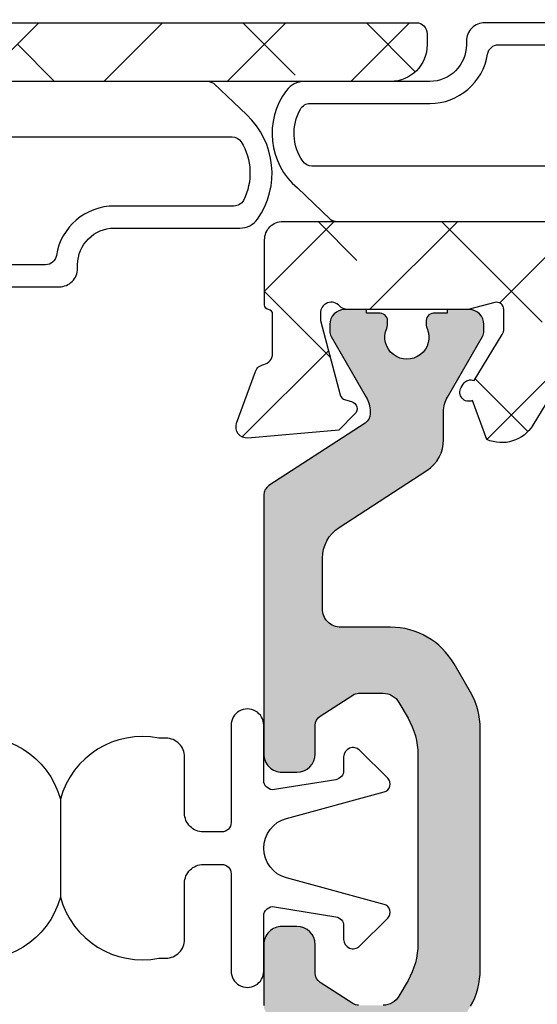
# Model space of a CAD drawing. Units: inches. Extents: x 0 to 402, y -384 to -126.
# Drawn here: x 53 to 54, y -170 to -169 of the extents above; entities that cross this region are included whole.
import ezdxf

# ---------------------------------------------------------------- set-up
doc = ezdxf.new("R2010")
doc.units = ezdxf.units.IN
doc.header["$MEASUREMENT"] = 0
doc.layers.get('0').update_dxf_attribs({"linetype": 'CONTINUOUS'})
for name, color, linetype in [('ZP-SECT-ALHA', 142, 'CONTINUOUS'), ('ZP-SECT-ALUM-WDWDR', 94, 'CONTINUOUS'), ('ZP-SECT-THRM-HTCH', 173, 'CONTINUOUS'), ('ZP-SECT-VINL', 130, 'CONTINUOUS'), ('ZP-SECT-WSTP', 40, 'CONTINUOUS')]:
    doc.layers.add(name, color=color, linetype=linetype)
pattern_1 = [(134.9999999999999, (-265.3728436758775, -303.9386871708784), (-0.0662912607362389, -0.0662912607362388), []), (225, (-265.3728436758775, -303.9386871708784), (-0.0662912607362389, -0.1988737822087164), [0.234375, -0.140625])]

# ---------------------------------------------------------------- blocks, each defined once
blk = doc.blocks.new('101CS - VIN25 WS VUE Pivot Door Hinge')
at = {"layer": 'ZP-SECT-ALHA'}
h = blk.add_hatch(dxfattribs=at)
h.set_pattern_fill('ANSI38', color=256, scale=0.75, angle=89.99999999999999)
h.set_pattern_definition(pattern_1)
edge = h.paths.add_edge_path()
edge.add_line((4.113060909875827, -1.201254176639537), (4.113060909875713, -1.126391681457249))
edge.add_line((4.113060909875713, -1.126391681457249), (4.17314591910204, -1.126391681457249))
edge.add_arc((4.17314938240386, -1.106695105941744), 0.01969657581998624, 269.9899255291718, 360.003249074986)
edge.add_line((4.192845958192178, -1.106693989006913), (4.192845958192178, -0.4280786817620594))
edge.add_arc((4.173145791170552, -0.4280784969029098), 0.01970016702249346, 359.9994623573969, 516.0198340442245)
edge.add_arc((4.023733878947393, -0.36161733374588), 0.143826606694889, 293.75448600633456, 336.0195942039071, ccw=False)
edge.add_arc((4.049930628974769, -0.4211184991562263), 0.07881385223254127, 250.1886898566009, 293.7477989956441, ccw=False)
edge.add_arc((4.009843343982462, -0.5324600179105372), 0.03952432903968845, 70.22000024964971, 85.33687619544287)
edge.add_arc((4.023759273041348, -0.3616135947020337), 0.1318879036568184, 215.2878276462735, 265.34532284569275, ccw=False)
edge.add_arc((3.900014855483664, -0.4491976607814189), 0.01971569051211685, 35.30584920704672, 89.97452681544225)
edge.add_line((3.900023620900782, -0.4294819722178147), (3.873702904959969, -0.4294819722178147))
edge.add_arc((3.873707527263144, -0.4491865598595051), 0.01970458818384041, 90.01344044663783, 179.9935974169005)
edge.add_line((3.854002939202331, -0.4491843579475301), (3.854002939202331, -1.089619839582297))
edge.add_arc((3.873703602641459, -1.089618404683226), 0.01970066349138294, 180.0041731417281, 302.1667534848545)
edge.add_arc((3.935991210619487, -1.188640414925878), 0.09728268846786588, 44.46850451424922, 122.17190632894241, ccw=False)
edge.add_arc((4.019474149739059, -1.106691015777967), 0.01970066568047838, 224.4707905916772, 269.9994316993806)
edge.add_line((4.019473954333733, -1.126391681457477), (4.113060909875713, -1.126391681457249))
edge.add_line((4.113060909875713, -1.126391681457249), (4.113060909875827, -1.201254176639309))
edge.add_line((4.113060909875827, -1.201254176639309), (4.05297590064967, -1.201254176639309))
edge.add_arc((4.052972635795618, -1.220950877297281), 0.01969670092855724, 89.99050285835226, 180.0028850284578)
edge.add_line((4.033275934892031, -1.2209518690901), (4.033275934892031, -1.349003296495681))
edge.add_arc((4.043120218968252, -1.34900551342645), 0.009844284325846686, 179.98709700234, 270.0333816218936)
edge.add_line((4.043125954437101, -1.3588497960815), (4.076615947557883, -1.358849796081273))
edge.add_arc((4.076614443208811, -1.368700828559789), 0.009851032593380788, -44.99386951204872, 89.9912503737799, ccw=False)
edge.add_line((4.083580920431217, -1.375665815154576), (4.0244809498258, -1.43476827906457))
edge.add_arc((4.017529281899958, -1.427824142572396), 0.009825818977221316, 269.9219892792078, 315.03105392876796, ccw=False)
edge.add_line((4.017515903619909, -1.437649952442058), (3.939658143039395, -1.437649952442058))
edge.add_arc((3.939651005104352, -1.433989369802339), 0.003660589599003115, 179.9238002522503, 270.11172348075104, ccw=False)
edge.add_arc((3.93099072477447, -1.433985853333169), 0.004999694150946325, 0.01549236377349696, 90.00383833834704)
edge.add_line((3.93099038983675, -1.428986159193442), (3.888710251593835, -1.428986159193442))
edge.add_arc((3.888705272851227, -1.440800171726113), 0.01181401358175953, 89.97585401902897, 169.1179749232357)
edge.add_arc((3.865489296347007, -1.436326053289543), 0.01182915492254409, 290.0239225159188, 349.0657531281073, ccw=False)
edge.add_line((3.869539746386494, -1.447440132678281), (3.813952915196948, -1.467672858948077))
edge.add_arc((3.809912373745451, -1.456562980281502), 0.01182181793157449, 175.0165324380288, 289.98577369756987, ccw=False)
edge.add_line((3.798135244590723, -1.455536039153599), (3.806664546059465, -1.358047245352651))
edge.add_line((3.806664546059465, -1.358047245352651), (3.824038478687697, -1.340672726064354))
edge.add_arc((3.82961139877174, -1.346240411316036), 0.007877598449078402, 14.96064949324682, 135.026922574637, ccw=False)
edge.add_line((3.837221973057438, -1.344206765238965), (3.839006739106338, -1.350866528304692))
edge.add_arc((3.846609130978899, -1.348834657735069), 0.007869235045141833, 194.9635401314641, 255.0477718908581)
edge.add_line((3.844578761404562, -1.3564374506158), (3.924170395288541, -1.377763710919595))
edge.add_line((3.924170395288541, -1.377763710919595), (3.932050410924574, -1.377763710919595))
edge.add_arc((3.932049366054609, -1.365942645145787), 0.01182106581998588, 270.0050644028306, 408.1874093381208)
edge.add_arc((3.947810458712512, -1.348321923184981), 0.01182004000027175, 180.0041097653029, 228.189649433105, ccw=False)
edge.add_line((3.935990418742647, -1.348322771023873), (3.935990418742647, -1.2211677599295))
edge.add_arc((3.943853240057029, -1.221164354622612), 0.00786282205178328, 165.5069356777513, 180.0248142101456, ccw=False)
edge.add_line((3.936240629185505, -1.219196582700675), (3.943620223935766, -1.190614512882945))
edge.add_arc((3.935989277070017, -1.188644464553426), 0.007881144617916997, 345.5242734930334, 449.9917000605024)
edge.add_line((3.935990418742647, -1.180763320018201), (3.91545534263227, -1.180763320018201))
edge.add_arc((3.915455495417412, -1.192578932875295), 0.01181561285808235, 90.00074087936927, 121.4133339064417)
edge.add_line((3.909297100439488, -1.182495140012093), (3.859910457624864, -1.212640071775382))
edge.add_arc((3.850708884250339, -1.216141784621225), 0.009845351462568349, -58.61819679111119, 20.834616644991, ccw=False)
edge.add_line((3.855835738029639, -1.224546920893004), (3.852472783545493, -1.226602577145882))
edge.add_arc((3.847339923098549, -1.218194945069947), 0.009850610818223263, 157.0152942824504, 301.40407056477204, ccw=False)
edge.add_line((3.83827136093484, -1.214348425373515), (3.796976004648996, -1.199320545643701))
edge.add_line((3.796976004648996, -1.199320545643701), (3.786525832036971, -1.176910137863984))
edge.add_arc((3.857955665887252, -1.143604934343688), 0.07881280191318568, 180.0012321766514, 204.9979739497937, ccw=False)
edge.add_line((3.779142863992291, -1.143606629255515), (3.779142863992291, -0.4105117380303511))
edge.add_arc((3.759436498399495, -0.4105142095540653), 0.01970636574778291, 0.007185895155396837, 58.58943443742562)
edge.add_line((3.769706806331754, -0.3936957189570478), (3.635765533632792, -0.3119387967532532))
edge.add_arc((3.656290863129906, -0.2783104540679764), 0.03939739309552742, 155.0139401541294, 238.6018601785938, ccw=False)
edge.add_line((3.620580649049855, -0.2616690841399816), (3.660979662356993, -0.2469650406689254))
edge.add_arc((3.670051346936511, -0.2431222623501162), 0.009852025493155364, 58.62422195583298, 202.957583899289, ccw=False)
edge.add_line((3.6751807916377, -0.2347108888965579), (3.678543746121903, -0.2367665451496634))
edge.add_arc((3.673411305299786, -0.2451738202249961), 0.009850087460771388, -20.810823509999125, 58.5969306958043, ccw=False)
edge.add_line((3.682618759047016, -0.2486733942672856), (3.732005475194085, -0.2788183260305743))
edge.add_arc((3.738163726243422, -0.2687350449667638), 0.01181510105747936, 238.5859681667971, 269.9999570513069)
edge.add_line((3.738163717386868, -0.2805501460242397), (3.758698720164801, -0.2805501460242397))
edge.add_arc((3.758697578492203, -0.272669001488995), 0.007881144617936814, 270.0082999392715, 374.4757265067787)
edge.add_line((3.766328525357977, -0.2706989531594957), (3.758948930607658, -0.2421168833419927))
edge.add_arc((3.766570559411929, -0.2401479665277627), 0.007871839623076696, 180.0177077887954, 194.4847056518719, ccw=False)
edge.add_line((3.758698720164801, -0.24015039939232), (3.758698720164801, -0.1129906950185671))
edge.add_arc((3.770518760134662, -0.1129915428574567), 0.01182004000026777, 131.8103505668943, 179.9958902347096, ccw=False)
edge.add_arc((3.754757766985777, -0.09537078289049665), 0.01182102780522525, 311.8121083646373, 449.995417894829)
edge.add_line((3.754758712346728, -0.0835497551230731), (3.746878770043196, -0.0835497551230731))
edge.add_line((3.746878770043196, -0.0835497551230731), (3.667287062826716, -0.1048760154268677))
edge.add_arc((3.669334676150792, -0.1124960554621486), 0.007890356802085536, 105.0408902495082, 164.947797726414)
edge.add_line((3.661715040528549, -0.1104469377377484), (3.659930201147147, -0.1171113940828548))
edge.add_arc((3.652319999421556, -0.115071738947683), 0.007878791999704494, 224.977931711965, 344.9964335316803, ccw=False)
edge.add_line((3.646746706777348, -0.1206407399780858), (3.629372774149175, -0.103266220690017))
edge.add_line((3.629372774149175, -0.103266220690017), (3.620843692677823, -0.005782120167992802))
edge.add_arc((3.632620985592262, -0.004751072569045672), 0.01182233849725915, 70.0156101663705, 185.0032249884956, ccw=False)
edge.add_line((3.636661436616549, 0.0063593929056367), (3.692248267806093, -0.013873333364387))
edge.add_arc((3.688197490661862, -0.02498769168455656), 0.01182952899913379, 10.935272819965917, 69.97505153600792, ccw=False)
edge.add_arc((3.7114231620887, -0.02050773856457962), 0.0118242623781662, 190.8998924094194, 269.9787322467602)
edge.add_line((3.711418773013434, -0.0323320001281502), (3.753698764591348, -0.0323320001281502))
edge.add_arc((3.753692976584809, -0.02732603838735), 0.005005965086911322, 270.0662466506672, 352.315687920811)
edge.add_arc((3.763615608187417, -0.02867090106571978), 0.005007391459452798, 90.07236933109209, 172.2472349560075, ccw=False)
edge.add_line((3.763609283437547, -0.02366351360061), (3.779142937324792, -0.02366351360061))
edge.add_arc((3.779141105705174, -0.09852534707828471), 0.07486183350008152, -0.0005064378843826489, 89.9985981631911, ccw=False)
edge.add_line((3.854002939202331, -0.0985260087826703), (3.854002939202331, -0.1358985903847554))
edge.add_arc((3.8737029007613, -0.13590175589482), 0.01969996181329576, 179.9907933645149, 213.6897489758108)
edge.add_line((3.857311480981792, -0.1468292374462692), (3.889031887878246, -0.1944097011259203))
edge.add_arc((3.879198186019905, -0.2009653401443134), 0.01181854877631897, -90.00551630299418, 33.68941317041788, ccw=False)
edge.add_line((3.879197048157806, -0.2127838888658573), (3.865822889323879, -0.2127838888660847))
edge.add_arc((3.865825666952277, -0.2246066162951423), 0.01182272775534523, 90.01346105475746, 179.9982682663585)
edge.add_line((3.854002939202331, -0.2246062589596534), (3.854002939202331, -0.3431115566428673))
edge.add_arc((3.87370265423345, -0.3431118747056828), 0.01969971503368654, 179.9990749278903, 315.0019238404181)
edge.add_line((3.887632924039194, -0.3570412090597586), (3.91315497587297, -0.3315191572259266))
edge.add_arc((3.921468335970567, -0.3598779630176401), 0.02955222194767155, -0.9788705161072926, 106.33845474684239, ccw=False)
edge.add_arc((4.023750371135195, -0.3616289903437301), 0.07274480058407652, 179.0184373847865, 270.9876960577167)
edge.add_arc((4.025541754653847, -0.463811905268329), 0.0294538263090363, 60.23355435311453, 91.04550863651622, ccw=False)
edge.add_arc((4.049932715176308, -0.4211128020732275), 0.0197206932273578, 240.3088360575157, 293.2308227028123)
edge.add_arc((4.023727054588792, -0.3616149921007946), 0.08473329670733054, 293.6452596578756, 337.2096879206408)
edge.add_arc((4.083683040090579, -0.3868079493695098), 0.01969941874557483, 337.2142729635058, 392.324956507031)
edge.add_arc((4.128161454506259, -0.3614684291605925), 0.03152497147948334, 180.091179335579, 208.0118573095631, ccw=False)
edge.add_arc((4.023748485610643, -0.3616275650606178), 0.07288811878785673, 0.08565721175932711, 89.793845518345)
edge.add_arc((4.024118863060743, -0.257227930563022), 0.03151217300640168, 200.4988647263834, 269.8034125750222, ccw=False)
edge.add_arc((4.013051379298215, -0.2613630247036337), 0.01969742837262592, 156.1383509196983, 200.5059991966821, ccw=False)
edge.add_arc((4.031071817284825, -0.2693338557056444), 0.03940200479674266, 85.46599160145371, 156.1387519939418, ccw=False)
edge.add_arc((4.023754335583887, -0.3616236550463786), 0.13198144420149, 9.617810385475025, 85.46642622801528, ccw=False)
edge.add_arc((4.173225263032826, -0.3362928317031511), 0.01962069558431884, 189.6233198329216, 359.9880750067255)
edge.add_line((4.192845958192178, -0.3362969153662618), (4.192845958192178, -0.2718816594969269))
edge.add_arc((4.181023104423993, -0.2718868372454707), 0.01182285490196753, 0.02509234452136849, 89.98628376499327)
edge.add_line((4.18102593473813, -0.2600639826822828), (4.167651775904203, -0.2600639826822828))
edge.add_arc((4.167654554292722, -0.2482412534190419), 0.01182272958970706, 180.0244853768681, 269.9865352636033, ccw=False)
edge.add_line((4.155831825782598, -0.2482463058676387), (4.155831825782598, -0.2324862745955727))
edge.add_arc((4.167654553532574, -0.2324866319310927), 0.01182272775537642, 90.01346105462818, 179.998268266208, ccw=False)
edge.add_line((4.167651775904203, -0.220663904502004), (4.18102593473813, -0.220663904502004))
edge.add_arc((4.18102310442399, -0.2088410499388137), 0.01182285490196962, 270.0137162350197, 359.9749076554676)
edge.add_line((4.192845958192178, -0.2088462276873599), (4.192845958192178, -0.1142860400547363))
edge.add_arc((4.181023105219337, -0.1142865226052674), 0.01182285298268891, 0.002338531053423543, 89.98628761715518)
edge.add_line((4.18102593473813, -0.1024636699611676), (4.167651775904203, -0.1024636699611676))
edge.add_arc((4.167650603441714, -0.09064517900628732), 0.0118184910130378, 146.3100635664333, 270.0056840718783, ccw=False)
edge.add_line((4.157817009516264, -0.084089482221458), (4.189537343080274, -0.0365090185415795))
edge.add_arc((4.173143577640345, -0.02558069481340794), 0.01970238068881858, 326.3119970008374, 360.0067564015397)
edge.add_line((4.192845958192178, -0.0255783714800657), (4.192845958192178, -0.0197258524221127))
edge.add_arc((4.21255054622386, -0.01972805432202778), 0.01970458815470821, 90.01322713024041, 179.9935974519581, ccw=False)
edge.add_line((4.212545997282319, -2.34666923973e-05), (4.228305881889439, -2.34666923973e-05))
edge.add_arc((4.228301332947898, -0.01972805432202703), 0.01970458815470717, 0.006402548039773137, 89.98677286975709, ccw=False)
edge.add_line((4.248005920979579, -0.0197258524221127), (4.248005920979579, -2.037038014926707))
edge.add_arc((4.236183068006712, -2.03703753237615), 0.01182285298271467, 270.0137123826941, 359.99766146881956, ccw=False)
edge.add_line((4.236185897525473, -2.048860385020276), (4.224365874071424, -2.048860385020276))
edge.add_arc((4.22436735562807, -2.009458971953594), 0.03940141309453645, 180.0019411323355, 269.99784558633075, ccw=False)
edge.add_line((4.184965942556146, -2.009460306839997), (4.184965942556146, -1.213071853453953))
edge.add_arc((4.173151100268369, -1.213069018131474), 0.01181484262798656, 359.9862501754568, 450.0251259354451)
edge.add_line((4.17314591910204, -1.201254176639537), (4.113060909875827, -1.201254176639537))
h = blk.add_hatch(dxfattribs=at)
h.set_pattern_fill('ANSI38', color=256, scale=0.75, angle=89.99999999999999)
h.set_pattern_definition(pattern_1)
edge = h.paths.add_edge_path()
edge.add_line((4.106576778114487, -2.563328255176799), (4.166661787340643, -2.563328255176799))
edge.add_arc((4.166657165037464, -2.543623667535104), 0.01970458818384441, 270.0134404466468, 359.9935974168902)
edge.add_line((4.186361753098281, -2.543625869447083), (4.186361753098281, -2.415579135320427))
edge.add_arc((4.176509584339064, -2.415580111028793), 0.009852168807531377, 0.005674280716390441, 89.98750113774128)
edge.add_line((4.176511733553212, -2.405727942455683), (4.143021813764988, -2.405727942455683))
edge.add_arc((4.143023244771101, -2.395876909975075), 0.009851032584545508, 135.0061304537793, 269.9916769526137, ccw=False)
edge.add_line((4.136056767559097, -2.38891192338238), (4.195156811497013, -2.329814152751765))
edge.add_arc((4.202125772562028, -2.336784038204624), 0.009856252916380783, 90.02318391746547, 134.9962002937652, ccw=False)
edge.add_line((4.202121784370405, -2.326927786095126), (4.239408860293536, -2.326927786095126))
edge.add_arc((4.239406030774661, -2.338750638739368), 0.01182285298283093, 0.002338530640315639, 89.98628761675508, ccw=False)
edge.add_line((4.251228883747643, -2.338750156188922), (4.251228883747643, -5.094519281308889))
edge.add_arc((4.241372264278823, -5.094520894491461), 0.009856619600831003, -180.00937730886085, 0.009377307544411906, ccw=False)
edge.add_line((4.231515644810002, -5.094519281308663), (4.231515644810002, -5.082703951133822))
edge.add_line((4.231515644810002, -5.082703951133822), (4.093630551003712, -5.082703951133822))
edge.add_arc((4.093632395747985, -5.074822090753461), 0.007881860596241576, 180.0134100390934, 269.98658996048044, ccw=False)
edge.add_line((4.085750535367623, -5.074823935497675), (4.085750535367623, -5.015723818227257))
edge.add_arc((4.097569256875222, -5.015722516288712), 0.01181872157930856, 89.99404382302657, 180.0063116457637, ccw=False)
edge.add_line((4.097570485489228, -5.003903794773264), (4.113330516761351, -5.003903794773037))
edge.add_arc((4.113331693544856, -5.015722641443639), 0.01181884672918718, -0.005704848905622839, 90.00570484835453, ccw=False)
edge.add_line((4.125150540215457, -5.015723818227257), (4.125150540215457, -5.031483849499323))
edge.add_arc((4.136973268180561, -5.031481145005446), 0.01182272827443537, 180.0131066267123, 269.9865379031321)
edge.add_line((4.136970490337006, -5.043303872953543), (4.160610537245219, -5.043303872953543))
edge.add_arc((4.160607759401665, -5.031481145005447), 0.01182272827443419, 270.0134620968678, 359.986893373292)
edge.add_line((4.172430487366767, -5.031483849499323), (4.172430487366767, -4.838423466416003))
edge.add_arc((4.160611765859199, -4.838422164477429), 0.01181872157927837, 359.9936883540985, 450.0059561768443)
edge.add_line((4.160610537245219, -4.82660344296201), (4.136970490337006, -4.82660344296201))
edge.add_arc((4.136969261723141, -4.838422164477543), 0.01181872157939363, 89.99404382371122, 180.0063116464483)
edge.add_line((4.125150540215457, -4.83842346641623), (4.125150540215457, -4.854183497688296))
edge.add_arc((4.113331693544971, -4.854184674471804), 0.01181884672907082, -90.00570484891438, 0.0057048483718062926, ccw=False)
edge.add_line((4.113330516761351, -4.866003521142289), (4.097570485489285, -4.866003521142289))
edge.add_arc((4.09756925687525, -4.854184799626813), 0.01181872157933681, 179.9936883543741, 270.00595617711554, ccw=False)
edge.add_line((4.085750535367623, -4.854183497688296), (4.085750535367623, -4.541895051937586))
edge.add_arc((4.097570522155437, -4.541895429607523), 0.01181998679384777, 60.000102631640175, 179.9981692963092, ccw=False)
edge.add_line((4.103480497216282, -4.531659010185336), (4.115300520670388, -4.538483038020245))
edge.add_arc((4.125150503549174, -4.521422324796867), 0.01970000249753103, 240.0000616927668, 360.0049530408976)
edge.add_line((4.144850505973096, -4.521420621793282), (4.144850505973096, -4.42424158441409))
edge.add_arc((4.124847599158003, -4.424244082226211), 0.02000290697104706, 0.007154664727600388, 89.99179493593992)
edge.add_line((4.124850463681951, -4.404241175460271), (4.046493748865402, -4.404241175460271))
edge.add_arc((4.046493379137576, -4.416060311582246), 0.01181913612775799, 89.9982076656255, 169.109040362554)
edge.add_arc((4.023281545520057, -4.411590975134825), 0.01181905750649657, 289.9966075460214, 349.09361660707333, ccw=False)
edge.add_line((4.027323243658059, -4.422697495584685), (3.971736412468516, -4.442930221854708))
edge.add_arc((3.967693473288633, -4.431823197617266), 0.01181995535623386, 174.9904374354088, 290.0014255748421, ccw=False)
edge.add_line((3.95591866852979, -4.430791055420428), (3.964447823333586, -4.333304608259055))
edge.add_line((3.964447823333586, -4.333304608259055), (3.981821755961759, -4.315930088970987))
edge.add_arc((3.987393684415311, -4.3215028279309), 0.007880469922969818, 15.010769455550701, 134.9958331108473, ccw=False)
edge.add_line((3.995005250331558, -4.319461781505793), (3.996790016380458, -4.326123891211323))
edge.add_arc((4.004401155470534, -4.324083271696723), 0.007879947097021268, 195.0085750788132, 255.0027369458614)
edge.add_line((4.002362038678683, -4.331694813522204), (4.081953745895162, -4.353023420465576))
edge.add_line((4.081953745895162, -4.353023420465576), (4.089833761531195, -4.353023420465576))
edge.add_arc((4.089832742832119, -4.341202392699397), 0.01182102781007314, 270.0049375704609, 408.1878916197991)
edge.add_arc((4.105593735986634, -4.323581632730963), 0.01182004000027316, 180.0041097652997, 228.1896494330909, ccw=False)
edge.add_line((4.093773696016768, -4.323582480569854), (4.093773696016768, -4.196422776196329))
edge.add_arc((4.101641063333705, -4.196422576313985), 0.007867367319476092, 165.5090322711077, 180.0014556857741, ccw=False)
edge.add_line((4.094023979792127, -4.194453945607079), (4.101403574542445, -4.165871875789576))
edge.add_arc((4.093775811092188, -4.163901238823643), 0.007878209524034034, 345.5143411275623, 450.0148489648954)
edge.add_line((4.093773769349212, -4.156023029564181), (4.073238693238835, -4.156023029564181))
edge.add_arc((4.073242411021945, -4.167865020336582), 0.01184199135599888, 90.01798796152042, 121.3556171351665)
edge.add_line((4.067080451046052, -4.157752502918498), (4.017693808231426, -4.187899781321362))
edge.add_arc((4.008486530556242, -4.191399352405966), 0.009849921825280753, -58.59854199694013, 20.811171305585617, ccw=False)
edge.add_line((4.013618648641368, -4.199806630438984), (4.010255694157166, -4.201859940052287))
edge.add_arc((4.005124526791335, -4.193451232047797), 0.009850647128029513, 167.4141567557668, 301.392404500163, ccw=False)
edge.add_line((3.995510584493928, -4.191304755319976), (3.955510646576641, -4.176746203501721))
edge.add_line((3.955510646576641, -4.176746203501721), (3.944828963305639, -4.153838308135533))
edge.add_arc((4.123357285251854, -4.070585728905398), 0.1969856687310055, 179.999563993485, 205.0009109105836, ccw=False)
edge.add_line((3.926371616526552, -4.070584229893853), (3.926371616526552, -2.251797774003676))
edge.add_arc((3.886974406729804, -2.25179409696282), 0.0393972099683414, 359.9946524405508, 418.602347942667)
edge.add_line((3.907499354540476, -2.21816573585707), (3.816176502843205, -2.1624236597942))
edge.add_arc((3.836703111290607, -2.128794379628723), 0.03939885961295175, 156.0139020037367, 238.6009828872896, ccw=False)
edge.add_line((3.800706574886447, -2.112778153303366), (3.842392573326237, -2.09760478192075))
edge.add_arc((3.851460746054764, -2.093761184795962), 0.009849111406217253, 58.59044890556157, 202.9699384929042, ccw=False)
edge.add_line((3.856593629274442, -2.085355323427535), (3.859956657091147, -2.087406286401488))
edge.add_arc((3.85482437763965, -2.095813562955682), 0.00985000464096075, -20.810997410684422, 58.59773635020662, ccw=False)
edge.add_line((3.864031743348703, -2.099313135519111), (3.913418386163328, -2.129458067282172))
edge.add_arc((3.919576781135939, -2.119374274431139), 0.01181561284492745, 238.5866660847865, 269.9999703482396)
edge.add_line((3.919576775021113, -2.131189887276065), (3.940111777798989, -2.131189887276065))
edge.add_arc((3.940110562778491, -2.123308742737621), 0.00788114463210234, 270.0088331771661, 374.4757264561735)
edge.add_line((3.947741509659721, -2.121338694411321), (3.940361988241846, -2.09276131787297))
edge.add_arc((3.947983613887708, -2.090792401664947), 0.007871836413434401, 179.9835429823067, 194.4847071297709, ccw=False)
edge.add_line((3.940111777798989, -2.090790140644145), (3.940111777798989, -1.963630436270392))
edge.add_arc((3.95193181776886, -1.963631284109288), 0.01182004000027842, 131.8103505669013, 179.9958902346788, ccw=False)
edge.add_arc((3.936170824619954, -1.946010524142196), 0.01182102780532717, 311.812108364282, 449.9954178944954)
edge.add_line((3.936171769980973, -1.934189496374671), (3.92829175434494, -1.934189496374671))
edge.add_line((3.92829175434494, -1.934189496374671), (3.848700193793405, -1.955515756678693))
edge.add_arc((3.850745724228505, -1.963131992296053), 0.007886142259689748, 105.0334486685009, 165.0034883854805)
edge.add_line((3.843128171495237, -1.961091372268725), (3.841343405446338, -1.967751135334452))
edge.add_arc((3.833730536096269, -1.965708812083408), 0.007882059629498915, 225.0298675266436, 344.9827198183129, ccw=False)
edge.add_line((3.828159984408983, -1.971285174509063), (3.810785905115864, -1.953910655220994))
edge.add_line((3.810785905115864, -1.953910655220994), (3.80225638364962, -1.856421861419818))
edge.add_arc((3.81402867295711, -1.855388612617343), 0.01181754621852868, 69.98172160176398, 185.0159722624404, ccw=False)
edge.add_line((3.818074054255902, -1.84428504162534), (3.87366095877789, -1.864517767895137))
edge.add_arc((3.869628323983324, -1.875616655722536), 0.01180878716852506, 10.878272069235322, 70.03205228528071, ccw=False)
edge.add_arc((3.892836552064748, -1.871145537168303), 0.01182620530621345, 190.9308218649439, 269.9753491941362)
edge.add_line((3.892831463985232, -1.882971741379975), (3.935111748893092, -1.882971741379975))
edge.add_arc((3.935106696936554, -1.877966369046972), 0.005005374882489964, 270.0578290025924, 352.3215843214737)
edge.add_arc((3.945018882194799, -1.879299282841583), 0.004996029398172475, 89.95696869962859, 172.3609550068188, ccw=False)
edge.add_line((3.945022634401738, -1.874303254852435), (4.014971779676529, -1.874303254852435))
edge.add_arc((4.014975117842207, -1.893999955518992), 0.01969670094943067, -0.0028850028181182097, 90.00971039800407, ccw=False)
edge.add_line((4.034671818766668, -1.894000947302998), (4.034671818766668, -2.55150588508323))
edge.add_arc((4.046494546516643, -2.551505527747712), 0.01182272775537464, 180.0017317337827, 269.9865389453803)
edge.add_line((4.046491768888274, -2.563328255176799), (4.106576778114487, -2.563328255176799))
edge.add_line((4.106576778114487, -2.563328255176799), (4.106576778114373, -2.626405926498051))
edge.add_line((4.106576778114373, -2.626405926498051), (4.017249633362582, -2.626405926498051))
edge.add_arc((4.017246295197017, -2.646102627164722), 0.01969670094954456, 89.9902896023267, 180.0028850031494)
edge.add_line((3.997549594272442, -2.646103618948842), (3.997549594272442, -4.041760456201842))
edge.add_arc((4.036951007339783, -4.041759121317334), 0.0394014130899538, 180.0019411295802, 269.9979522298495)
edge.add_line((4.03694959912022, -4.081160534382121), (4.141052029853398, -4.081160534382121))
edge.add_arc((4.141050621633836, -4.041759121317335), 0.03940141308995174, 270.0020477701493, 359.9980588704211)
edge.add_line((4.180452034701175, -4.041760456201842), (4.180452034701175, -2.646103618948842))
edge.add_arc((4.160755208639098, -2.646102752317361), 0.01969682608114238, 359.9974790696706, 450.0093463255163)
edge.add_line((4.160751995611037, -2.626405926498279), (4.106576778114373, -2.626405926498051))
edge.add_line((4.106576778114373, -2.626405926498051), (4.106576778114487, -2.563328255176799))
at = {"layer": 'ZP-SECT-THRM-HTCH'}
h = blk.add_hatch(color=256, dxfattribs=at)
h.dxf.hatch_style = 1
edge = h.paths.add_edge_path()
edge.add_arc((3.520449808394308, -2.009515338898885), 0.07879946579727948, 300.0028375463895, 359.99702783109)
edge.add_line((3.599249274085565, -2.009519426552884), (3.599249273952552, -1.956159442274525))
edge.add_arc((3.618944086945716, -1.956156042163127), 0.01969481328666219, 89.99021437772473, 180.0098915400249, ccw=False)
edge.add_line((3.618947450649017, -1.936461229163711), (3.673239074463737, -1.936461228909507))
edge.add_arc((3.673243764250739, -1.975850325763834), 0.03938909713351757, 32.99628887737492, 90.00682181167468, ccw=False)
edge.add_line((3.706279630173781, -1.954399625642196), (3.767407591310671, -2.048528693217946))
edge.add_arc((3.800443526070716, -2.027077866497283), 0.03938922381146664, 212.9963887967869, 270.0067213876861)
edge.add_line((3.800448146834157, -2.066467090037718), (3.830490708415396, -2.066467090165502))
edge.add_arc((3.830487031065287, -2.097990806073191), 0.03152371612217688, 59.9993360075768, 89.99331624987701, ccw=False)
edge.add_line((3.84624920550496, -2.070690649753402), (3.911253162960662, -2.108221670577137))
edge.add_arc((3.917155091833486, -2.097999781798437), 0.01180337979665059, 239.9986605080448, 270.0365765784447)
edge.add_line((3.917162626894906, -2.109803159189965), (3.924269132462342, -2.109803159136077))
edge.add_arc((3.9242694498489, -2.094044905868482), 0.01575825327079107, 269.9988460072362, 360.0011533384334)
edge.add_line((3.940027703116498, -2.094044588661887), (3.940027703116498, -2.070406732869656))
edge.add_line((3.940027703116498, -2.070406732869656), (3.936088060684397, -2.070406732869656))
edge.add_line((3.936088060684397, -2.070406732869656), (3.93608806036255, -2.055633659428536))
edge.add_arc((3.928209177379975, -2.055633716030484), 0.007878882982778201, 0.000411613263039636, 101.703205019765)
edge.add_arc((3.924651917804763, -2.05958284786839), 0.01182760190152154, 80.46574841444568, 113.5442423095462)
edge.add_arc((3.910480431034751, -2.027071836695517), 0.02363783052476601, 66.44367740079542, 293.55632254479565, ccw=False)
edge.add_arc((3.924651917776667, -1.994560825834399), 0.01182760160450134, 246.455757320698, 279.5342512157972)
edge.add_arc((3.928209177557536, -1.998509957313064), 0.007878883127066442, 258.2967927459017, 359.999586152403)
edge.add_line((3.936088060684397, -1.998510014222262), (3.936088060684397, -1.983736940747718))
edge.add_line((3.936088060684397, -1.983736940747718), (3.940027703116498, -1.983736940747718))
edge.add_line((3.940027703116498, -1.983736940747718), (3.940027703062611, -1.960099085081679))
edge.add_arc((3.924269449795073, -1.960098767695178), 0.01575825327073467, 359.9988460074437, 450.0011533386433)
edge.add_line((3.92426913258842, -1.944340514427636), (3.917162626935834, -1.944340514167294))
edge.add_arc((3.917155091433082, -1.956143892149006), 0.01180338038711639, 89.96342128107644, 120.0013373514769)
edge.add_line((3.911253162646886, -1.945922002638468), (3.846249205689815, -1.983453023732096))
edge.add_arc((3.830487030749963, -1.956152867485806), 0.03152371630861964, 270.00668460421593, 300.00066484651546, ccw=False)
edge.add_line((3.83049070857001, -1.987676583579883), (3.828255741478784, -1.987676583371836))
edge.add_arc((3.828260197043025, -1.9758504603836), 0.0118261238275669, 213.0142251323967, 269.9784134652971, ccw=False)
edge.add_line((3.818343574495685, -1.982293891304976), (3.751139260282712, -1.878807292399329))
edge.add_arc((3.741229420355765, -1.885243384505437), 0.01181643808328074, 33.00230496900771, 90.01128167410735)
edge.add_line((3.741227093671255, -1.873426946651221), (3.46333185928475, -1.873426946748992))
edge.add_arc((3.463328558217213, -1.893121822378853), 0.01969487590650792, 89.9903966270429, 180.0097097470426)
edge.add_line((3.443633682593514, -1.893125160011464), (3.443633682459931, -1.908883730381745))
edge.add_arc((3.463332563280512, -1.908883063080259), 0.01969888083188336, 180.0019409000522, 269.9979520003528)
edge.add_line((3.463331859157079, -1.928581943899558), (3.493842641786642, -1.928581943848627))
edge.add_arc((3.493844968640842, -1.940398382004292), 0.0118164383847636, 33.002305791414074, 90.01128249661377, ccw=False)
edge.add_line((3.503754808728245, -1.933962289591732), (3.526429091618325, -1.96887705005966))
edge.add_arc((3.516512775852721, -1.975315359445225), 0.01182307684604252, -0.0013214294705221619, 32.994223159030014, ccw=False)
edge.add_line((3.528335852695619, -1.975315632124335), (3.528335852713127, -2.001558016551285))
edge.add_arc((3.508635969286644, -2.001556387716988), 0.01969988349382076, 300.0028055602441, 359.99526264554345, ccw=False)
edge.add_line((3.518486746415561, -2.018616504938933), (3.50165461434463, -2.028335385111773))
edge.add_arc((3.462258543681058, -1.960084913604949), 0.07880467780933398, 269.9997945243264, 299.99473771722666, ccw=False)
edge.add_line((3.462258261069592, -2.038889591413777), (3.259544442559132, -2.03888959143606))
edge.add_arc((3.259544232645033, -1.960084645080079), 0.07880494635626015, 240.0053142352586, 270.0001526197588, ccw=False)
edge.add_line((3.22014808961515, -2.028335384889857), (3.203315966499445, -2.018616504910966))
edge.add_arc((3.213166744761229, -2.001556407951079), 0.01969986651334379, 180.0046783628546, 239.99716211845498, ccw=False)
edge.add_line((3.193466878313557, -2.001558016501036), (3.19346687851501, -1.9753156318624))
edge.add_arc((3.205289621503876, -1.9753152177069), 0.01182274299611956, 147.0055434047776, 180.0020070944783, ccw=False)
edge.add_line((3.195373611977203, -1.968877049720646), (3.218047913324454, -1.933962289457582))
edge.add_arc((3.227957718850826, -1.940398318605094), 0.01181637494150152, 89.98854961583828, 146.9978601976387, ccw=False)
edge.add_line((3.227960080316762, -1.928581943899558), (3.258470844565323, -1.928581943832938))
edge.add_arc((3.258470203125151, -1.908883125741115), 0.01969881810226702, 270.0018656862806, 359.998240890181)
edge.add_line((3.278169021218134, -1.908883730539315), (3.278169021351147, -1.893125159762263))
edge.add_arc((3.258474208357868, -1.893121759650752), 0.01969481328677634, 359.9901084596424, 450.0097856219433)
edge.add_line((3.258470844654681, -1.873426946651221), (3.19331593762061, -1.873426946705336))
edge.add_arc((3.193313593457104, -1.885243353115182), 0.01181640664236631, 89.98863354314453, 146.9977771865443)
edge.add_line((3.183403770669457, -1.878807292343623), (3.116199389748459, -1.982293891106479))
edge.add_arc((3.10628279283982, -1.975850508291918), 0.0118260761177746, 270.0214637909048, 326.9859026272043, ccw=False)
edge.add_line((3.106287223051281, -1.987676583579883), (3.104052324937157, -1.987676583311582))
edge.add_arc((3.104055983671831, -1.956152778560913), 0.03152380496298964, 239.9993797943134, 269.993350103013, ccw=False)
edge.add_line((3.088293785674324, -1.983453023864427), (3.023289813084744, -1.945922002675303))
edge.add_arc((3.017387965604541, -1.956143590087808), 0.01180307811170684, 59.99827118246031, 90.0369282765604)
edge.add_line((3.017380358285009, -1.944340514427636), (3.010273857387602, -1.944340514434458))
edge.add_arc((3.010273587772851, -1.960098783347907), 0.01575826891575526, 89.99901970276943, 180.0010966213683)
edge.add_line((2.994515318859981, -1.960099084955714), (2.994515318859981, -1.983736940747718))
edge.add_line((2.994515318859981, -1.983736940747718), (2.998454952092885, -1.983736940747718))
edge.add_line((2.998454952092885, -1.983736940747718), (2.998454952072877, -1.998510014220897))
edge.add_arc((3.006333813685541, -1.998509974959188), 0.00787886161276198, 180.0002855146254, 281.7030902344258)
edge.add_arc((3.009891053627125, -1.99456084772625), 0.0118275799070083, 260.4657297461952, 293.5442643050942)
edge.add_arc((3.024062551989189, -2.027071836723371), 0.0236378368233005, -113.55635912962191, 113.55635876617731, ccw=False)
edge.add_arc((3.009891053663103, -2.059582825336091), 0.01182757954026727, 66.45573583719904, 99.53427039609844)
edge.add_arc((3.006333813805697, -2.05563369858282), 0.007878861712909427, 78.29691030557375, 179.9997150251754)
edge.add_line((2.998454952092885, -2.05563365939534), (2.998454952092885, -2.070406732869656))
edge.add_line((2.998454952092885, -2.070406732869656), (2.994515318859981, -2.070406732869656))
edge.add_line((2.994515318859981, -2.070406732869656), (2.994515318867485, -2.094044588582988))
edge.add_arc((3.010273587621262, -2.0940448904356), 0.01575826875666797, 179.998902488531, 270.0009794070297)
edge.add_line((3.010273856991176, -2.109803159189965), (3.01738035827546, -2.109803159015342))
edge.add_arc((3.017387965373056, -2.098000082778952), 0.01180307868778187, 269.9630728025913, 300.0017298966906)
edge.add_line((3.023289813333832, -2.108221670579183), (3.088293785844058, -2.070690649626072))
edge.add_arc((3.10405598405434, -2.097990894669501), 0.03152380484414054, 90.00665046825958, 120.00062077695921, ccw=False)
edge.add_line((3.104052325005369, -2.066467090037718), (3.121288424389177, -2.066467090090924))
edge.add_arc((3.121275346067625, -2.14530642491543), 0.07883933590925887, 60.008597673391876, 89.99049544719219, ccw=False)
edge.add_line((3.160684768108154, -2.077023642744194), (3.192353427709946, -2.095309310257022))
edge.add_arc((3.231749552086429, -2.027058636751828), 0.07880487960653212, 240.0053018812342, 270.0001664678344)
edge.add_line((3.231749781047057, -2.105863516358027), (3.490052950362183, -2.105863516358027))
edge.add_arc((3.490053160492851, -2.027058570032319), 0.0788049463259876, 269.9998472227826, 299.9946856072826)
edge.add_line((3.529449303320035, -2.095309309924147), (3.55985292091421, -2.077755726747142))
at = {"layer": 'ZP-SECT-ALUM-WDWDR'}
for points in [[(4.248005920979579, -0.0197258524221127), (4.248005920979579, -2.037038014926707, -0.4141315132675264), (4.236185897525473, -2.048860385020276), (4.224365874071424, -2.048860385020276, -0.4141926262974677), (4.184965942556146, -2.009460306839997), (4.184965942556146, -1.213071853453953, 0.4144123073203404), (4.17314591910204, -1.201254176639537), (4.113060909875827, -1.201254176639537), (4.113060909875713, -1.126391681457249), (4.17314591910204, -1.126391681457249, 0.4142816733269969), (4.192845958192178, -1.106693989006913), (4.192845958192178, -0.4280786817620595, 0.8099312205298168)], [(3.907499354540476, -2.21816573585707), (3.816176502843205, -2.1624236597942, -0.3768071972538443), (3.800706574886447, -2.112778153303366), (3.842392573326237, -2.09760478192075, -0.729075469358865), (3.856593629274442, -2.085355323427535), (3.859956657091147, -2.087406286401488, -0.3610513143759999), (3.864031743348703, -2.099313135519111), (3.913418386163328, -2.129458067282172, 0.137931261492809), (3.919576775021113, -2.131189887276065), (3.940111777798989, -2.131189887276065, 0.4902569234022616), (3.947741509659721, -2.121338694411321), (3.940361988241846, -2.09276131787297, -0.0633578386753031), (3.940111777798989, -2.090790140644145), (3.940111777798989, -1.963630436270392, -0.2134028535956027), (3.944051785617007, -1.954821151369429, 0.6884592531991338), (3.936171769980973, -1.934189496374671), (3.92829175434494, -1.934189496374671), (3.848700193793405, -1.955515756678693, 0.2678090852091707), (3.843128171495237, -1.961091372268725), (3.841343405446338, -1.967751135334452, -0.5770760075122389), (3.828159984408983, -1.971285174509063), (3.810785905115864, -1.953910655220994), (3.80225638364962, -1.856421861419818, -0.5488132301226277), (3.818074054255902, -1.84428504162534), (3.87366095877789, -1.864517767895137, -0.2639956581723531), (3.881224911398446, -1.873388065424848, 0.359256034042893), (3.892831463985232, -1.882971741379975), (3.935111748893092, -1.882971741379975, 0.3751969714009413), (3.940067191647386, -1.878635151476515, -0.3758951399551447), (3.945022634401738, -1.874303254852435), (4.014971779676529, -1.874303254852435, -0.4142779509110622), (4.034671818766668, -1.894000947302998), (4.034671818766668, -2.55150588508323, 0.4141358997152576)]]:
    blk.add_lwpolyline(points, format="xyb", dxfattribs=at)
at = {"layer": 'ZP-SECT-VINL'}
for points in [[(3.19346687851501, -1.9753156318624, -0.1449773450761235), (3.195373611977203, -1.968877049720646), (3.218047913324454, -1.933962289457582, -0.2540108922978836), (3.227960080316762, -1.928581943899558), (3.258470844565323, -1.928581943832938, 0.4141950327143468), (3.278169021218134, -1.908883730539315), (3.278169021351147, -1.893125159762263, 0.4143141546407437), (3.258470844654681, -1.873426946651221), (3.19331593762061, -1.873426946705336, 0.2540101168939629)], [(3.192353427709946, -2.095309310257022, 0.131629701811816), (3.231749781047057, -2.105863516358027), (3.490052950362183, -2.105863516358027, 0.1316295855026941), (3.529449303320035, -2.095309309924147), (3.55985292091421, -2.077755726747142, 0.2679220229264473), (3.599249274085565, -2.009519426552884), (3.599249273952552, -1.956159442274525, -0.4143141546407435), (3.618947450649017, -1.936461229163711), (3.673239074463737, -1.936461228909507, -0.2540165699513312), (3.706279630173781, -1.954399625642196), (3.767407591310671, -2.048528693217946, 0.2540156393836881), (3.800448146834157, -2.066467090037718), (3.830490708415396, -2.066467090165502, -0.1316257762769223), (3.84624920550496, -2.070690649753402), (3.911253162960662, -2.108221670577137, 0.1318208087919542), (3.917162626894906, -2.109803159189965), (3.924269132462342, -2.109803159136077, 0.4142253573863752), (3.940027703116498, -2.094044588661887), (3.940027703116498, -2.070406732869656), (3.936088060684397, -2.070406732869656), (3.93608806036255, -2.055633659428536, 0.4753846761700826), (3.926611008438982, -2.047918623478068, 0.1453428113555907), (3.91992729848701, -2.048739871383901, -1.526889654274872), (3.919927298507587, -2.005403802016104, 0.145342811355587), (3.926611008286414, -2.006225049944447, 0.4753846761700859), (3.936088060684397, -1.998510014222262), (3.936088060684397, -1.983736940747718), (3.940027703116498, -1.983736940747718), (3.940027703062611, -1.960099085081679, 0.4142253573863752), (3.92426913258842, -1.944340514427636), (3.917162626935834, -1.944340514167294, 0.1318208087919543), (3.911253162646886, -1.945922002638468), (3.846249205689815, -1.983453023732096, -0.131625776276919), (3.83049070857001, -1.987676583579883), (3.828255741478784, -1.987676583371836, -0.2538013166338564), (3.818343574495685, -1.982293891304976), (3.751139260282712, -1.878807292399329, 0.2540093414907908), (3.741227093671255, -1.873426946651221), (3.46333185928475, -1.873426946748992, 0.4143122935431753), (3.443633682593514, -1.893125160011464), (3.443633682459931, -1.908883730381745, 0.4141931714601884), (3.463331859157079, -1.928581943899558), (3.493842641786642, -1.928581943848627, -0.2540093414912556), (3.503754808728245, -1.933962289591732), (3.526429091618325, -1.96887705005966, -0.1449732504520217), (3.528335852695619, -1.975315632124335), (3.528335852713127, -2.001558016551285, -0.2679139175802243), (3.518486746415561, -2.018616504938933), (3.50165461434463, -2.028335385111773, -0.1316300507392018), (3.462258261069592, -2.038889591413777), (3.259544442559132, -2.03888959143606, -0.1316295855026943), (3.22014808961515, -2.028335384889857), (3.203315966499445, -2.018616504910966, -0.2679140423042352), (3.193466878313557, -2.001558016501036)]]:
    blk.add_lwpolyline(points, format="xyb", dxfattribs=at)
at = {"layer": 'ZP-SECT-WSTP'}
for points in [[(4.125479330088495, -1.545707585130145), (4.125479330084857, -1.839433028122499, -0.2495078273056555), (4.120262880190495, -1.849235887571381, -0.258559242710775), (4.057355324478152, -1.851705965063871, -0.2723768436227409), (4.051276114797502, -1.841374256614386), (4.051276114735487, -1.713024327085264, 0.368499656734133), (3.998194157041127, -1.650780145579034, -0.3685021052132011), (3.988241253308586, -1.639109384186355), (3.988241253323536, -1.545707585130145, -0.4142145975159504)], [(3.964603198511298, -1.447215604830631), (3.964603198511298, -1.653929116904834, 0.4142173673112233), (3.984301638496361, -1.673627520198266), (3.988241253120662, -1.67362752014074, -0.4142121690970793), (4.027638060000156, -1.713024327092085), (4.027638060042335, -1.847786552007079, 0.2374627104958485), (4.037193387334554, -1.866771689705188, 0.3738244321669283), (4.148986643513552, -1.855105108322192), (4.182634085921307, -1.819837273323543, 0.1181388315951153), (4.184965942556146, -1.81209360642552), (4.184965942556146, -1.555556768674392, 0.0338366008128535)], [(3.480066484775505, -1.549456605736082, -0.3948829521683519), (3.414580932984705, -1.655125279260033), (3.309552036200528, -1.655125279264353, -0.3948109545532916), (3.244066484401031, -1.549456605736082)], [(4.094158431234319, -2.218870153407038), (4.094158431237957, -1.925152663964951, -0.2495078273056555), (4.099374881132319, -1.915349804516068, -0.2910484246192256), (4.155248678099241, -1.912879727023579, -0.2723768436227409), (4.16132788777989, -1.923211435473064), (4.161327887841907, -2.051553411451919, 0.368499656734133), (4.214409845536266, -2.11379759295815, -0.3685021052132011), (4.224362749268806, -2.125468354350829), (4.224362749253856, -2.218870153407038, -0.4142145975159504)], [(4.248000804066094, -2.317362133706552), (4.248000804066094, -2.11064862163235, 0.4142173673112233), (4.228302364081031, -2.090950218338917), (4.22436274945673, -2.090950218396443, -0.4142121690970793), (4.184965942577235, -2.051553411445098), (4.184965942535058, -1.916799140080598, 0.2374627104958485), (4.175410615242839, -1.897814002382489, 0.3986258270101366), (4.070651117809262, -1.909480583765486), (4.037003675401507, -1.944740465213641, 0.1181388315951153), (4.034671818766668, -1.952484132111663), (4.034671818766668, -2.209020969862791, 0.0338366008128535)]]:
    blk.add_lwpolyline(points, format="xyb", dxfattribs=at)
blk.add_lwpolyline([(3.43702090204178, -2.006599753218694), (3.467167630450859, -1.976229544057929, 0.6670455696795854), (3.460070952432289, -1.95918824758715), (3.445459307893912, -1.95918824758715, -0.3676832660773286), (3.435587508600433, -1.950782584690074), (3.424953381446783, -1.885006277876897, -0.4618083040627491), (3.434825180740261, -1.873409185180804), (3.494066573045273, -1.873409185181031, 1.000064964737969), (3.494066573045273, -1.838411402811658), (3.389566496905756, -1.838411402811431, -0.4142867327636838), (3.379566475760242, -1.82841002501496), (3.379566475760185, -1.808411962700944, -0.4142861958146627), (3.399566481385107, -1.788409207108003), (3.46006647915064, -1.788409207108003, 0.4142174712080147), (3.480066484775505, -1.768411144793986), (3.480066484775505, -1.760793952788304, 0.3948829521683519), (3.414580932984705, -1.655125279264353), (3.309552036200528, -1.655125279260033, 0.3948109545532916), (3.244066484401031, -1.760793952788304), (3.244066484401031, -1.768411144793986, 0.4142174712080189), (3.264066490025896, -1.788409207108003), (3.324566487791428, -1.788409207107775, -0.4142861958146668), (3.344566493416294, -1.808411962700944), (3.344566493416294, -1.828410025015188, -0.4142856588633772), (3.334566508937001, -1.838411402811658), (3.23006659779557, -1.838411402811658, 1.000063917064635), (3.23006659779557, -1.873409185180804), (3.289312115052978, -1.873409185181031, -0.4618083040627356), (3.2991839143464, -1.885006277876897), (3.288549897191472, -1.950782584690074, -0.3676832660772075), (3.278678097897994, -1.95918824758715), (3.264066233362171, -1.95918824758715, 0.6670539224545254), (3.256969628676102, -1.976229544057929), (3.2871172004088, -2.006599753218694, 0.5779009829340352), (3.301783587648088, -2.002713718110641), (3.33012223027768, -1.897870555934474, -0.7656304582495183), (3.394014735519334, -1.897865862655322), (3.422354478136213, -2.002713718110641, 0.5778977766709495)], format="xyb", close=True, dxfattribs=at)

msp = doc.modelspace()

# ---------------------------------------------------------------- block references
at = {"rotation": 90}
msp.add_blockref('101CS - VIN25 WS VUE Pivot Door Hinge', (51.74887695008061, -172.8124245587427), dxfattribs=at)

doc.saveas('drawing.dxf')
